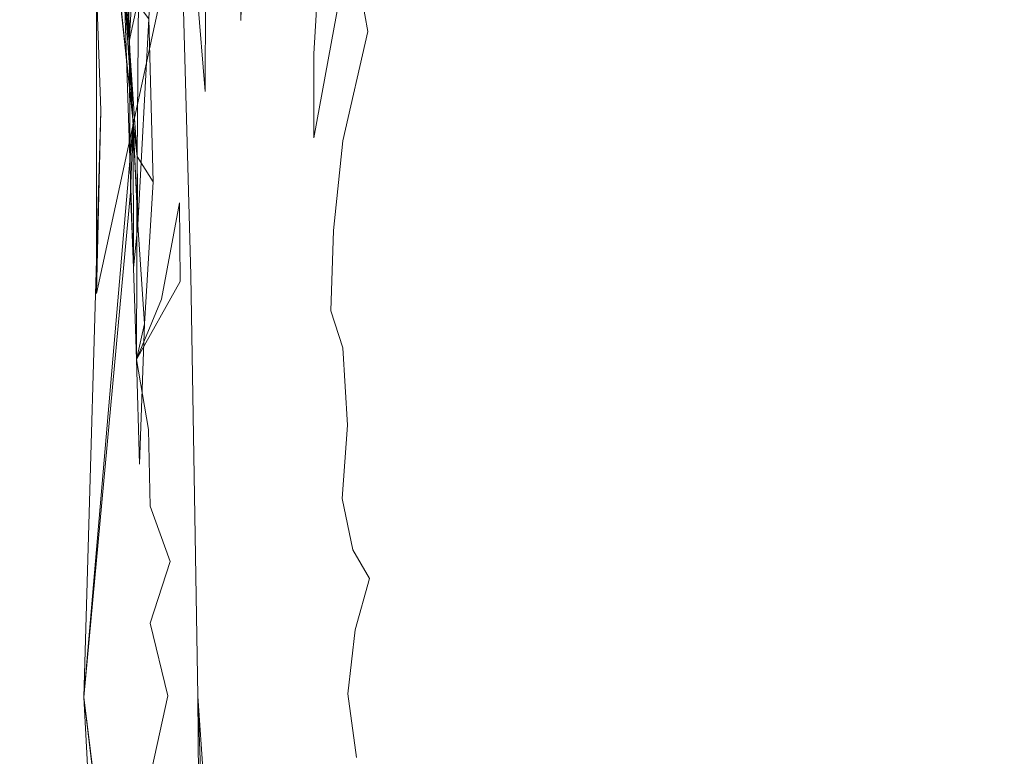
# Model space of a CAD drawing. Extents: x 0 to 1500, y -700 to 0.
# Drawn here: x 117 to 121, y -358 to -355 of the extents above; entities that cross this region are included whole.
import ezdxf

# ---------------------------------------------------------------- set-up
doc = ezdxf.new("R2010")
doc.units = 0
doc.header["$LTSCALE"] = 500
doc.header["$MEASUREMENT"] = 0
doc.layers.add('BONA_CERAMIKA', color=7, linetype='Continuous')
doc.layers.add('BONA_CHROM', color=7, linetype='Continuous')

msp = doc.modelspace()

# ---------------------------------------------------------------- linework, layer by layer
at = {"layer": 'BONA_CERAMIKA', "lineweight": 0, "invisible_edges": 15}
msp.add_3dface([(122.5637, -362.1333, 411.1716), (122.3187, -349.0395, 411.1716), (110.8125, -349.0395, 469.6204), (111.0654, -362.5585, 469.6204)], dxfattribs=at)
at = {"layer": 'BONA_CHROM', "lineweight": 0}
for points, invisible_edges in [([(118.1453, -353.7447, 440.5361), (118.1812, -353.9722, 440.5308), (118.1769, -355.3755, 440.4198), (118.139, -354.9146, 440.4334)], 13), ([(119.7958, -355.1628, 451.6473), (119.7578, -353.9642, 451.6389), (119.6692, -353.8201, 452.7819), (119.7094, -355.0655, 452.7903)], 15), ([(117.8374, -354.0957, 441.5146), (117.7256, -353.8705, 441.4905), (117.772, -355.0003, 441.4119), (117.7878, -355.4464, 441.3909)], 11), ([(118.7053, -354.0088, 451.5719), (118.7433, -355.1971, 451.5782), (118.6579, -355.101, 452.7065), (118.6188, -353.8659, 452.6992)], 15), ([(117.7836, -354.3107, 441.4454), (117.8542, -353.891, 441.5376), (117.9534, -354.1998, 441.5481), (117.8932, -355.1891, 441.4412)], 3), ([(117.8743, -354.9821, 441.4485), (117.9281, -353.875, 441.6298), (117.8374, -354.0957, 441.5146), (117.7878, -355.4464, 441.3909)], 13), ([(118.1021, -353.8796, 440.5109), (118.139, -354.9146, 440.4334), (118.1232, -356.0616, 440.3569), (118.081, -354.4937, 440.4565)], 11), ([(118.2676, -353.891, 440.5654), (118.2961, -354.1758, 440.556), (118.2476, -355.4749, 440.4376), (118.139, -354.9146, 440.4334)], 15), ([(119.7958, -355.1628, 451.6473), (119.8633, -355.2645, 450.5463), (119.8264, -354.1163, 450.5389), (119.7578, -353.9642, 451.6389)], 15), ([(117.7836, -354.3107, 441.4454), (117.7466, -354.0054, 441.4695), (117.8743, -354.9821, 441.4485), (117.908, -355.4898, 441.4286)], 10), ([(117.772, -355.0003, 441.4119), (118.0335, -354.0031, 441.5502), (118.1021, -354.6058, 441.4988), (117.7709, -356.1291, 441.3428)], 3), ([(118.8109, -355.3, 450.4938), (118.7433, -355.1971, 451.5782), (118.7053, -354.0088, 451.5719), (118.7738, -354.1609, 450.4865)], 15), ([(118.3405, -354.0717, 440.5801), (118.3098, -355.1101, 440.4816), (118.2476, -355.4749, 440.4376), (118.2961, -354.1758, 440.556)], 15), ([(119.8633, -355.2645, 450.5463), (119.9118, -355.3732, 449.4902), (119.877, -354.2764, 449.4829), (119.8264, -354.1163, 450.5389)], 15), ([(118.8583, -355.4075, 449.4536), (118.8109, -355.3, 450.4938), (118.7738, -354.1609, 450.4865), (118.8235, -354.321, 449.4473)], 15), ([(119.8422, -355.1925, 444.9561), (119.8105, -354.4022, 444.9487), (119.8538, -354.1415, 445.746), (119.8875, -354.9958, 445.7533)], 15), ([(117.8932, -355.1891, 441.4412), (117.9534, -354.1998, 441.5481), (117.7836, -354.3107, 441.4454), (117.908, -355.4898, 441.4286)], 11), ([(118.2961, -354.1758, 440.556), (118.4048, -354.52, 440.579), (118.3151, -355.6899, 440.4523), (118.3098, -355.1101, 440.4816)], 15), ([(118.7612, -354.4548, 445.0356), (118.7918, -355.2359, 445.0399), (118.835, -355.0404, 445.8067), (118.8013, -354.1953, 445.8015)], 15), ([(118.5007, -354.241, 440.6628), (118.4913, -354.6675, 440.6125), (118.389, -355.42, 440.4984), (118.4048, -354.52, 440.579)], 15), ([(119.0597, -354.2661, 441.4286), (119.0871, -354.6241, 441.4329), (118.949, -355.165, 441.0924), (118.9299, -354.8562, 441.0913)], 15), ([(119.9413, -355.4864, 448.4803), (119.9086, -354.4457, 448.474), (119.877, -354.2764, 449.4829), (119.9118, -355.3732, 449.4902)], 15), ([(117.8701, -354.623, 441.4769), (117.7836, -354.3107, 441.4454), (117.8932, -355.1891, 441.4412), (117.8986, -355.7528, 441.413)], 11), ([(118.6052, -354.8459, 440.6848), (118.6821, -354.2993, 440.8179), (118.7011, -354.544, 440.8137), (118.583, -355.2348, 440.6314)], 14), ([(118.7844, -355.1513, 440.8388), (118.7528, -354.9775, 440.8252), (118.8751, -354.305, 441.0798), (118.9089, -354.5578, 441.0913)], 15), ([(119.6376, -354.2947, 443.5239), (119.6692, -354.9455, 443.5302), (119.5701, -355.2279, 442.9121), (119.5416, -354.6447, 442.9069)], 15), ([(117.83, -354.7465, 441.4255), (117.8859, -354.3485, 441.5083), (117.8701, -354.623, 441.4769), (117.908, -355.4898, 441.4286)], 2), ([(117.8701, -354.623, 441.4769), (117.8859, -354.3485, 441.5083), (117.8932, -355.1891, 441.4412)], 4), ([(118.1285, -354.7041, 441.8645), (118.1021, -354.3496, 441.8613), (118.0167, -354.926, 441.611), (118.041, -355.2382, 441.6193)], 15), ([(118.855, -354.4903, 448.4573), (118.8878, -355.5219, 448.4635), (118.8583, -355.4075, 449.4536), (118.8235, -354.321, 449.4473)], 15), ([(118.6284, -354.998, 443.6926), (118.5978, -354.3565, 443.6895), (118.5113, -354.7053, 443.1206), (118.5376, -355.2794, 443.1227)], 15), ([(117.9671, -355.1044, 441.4936), (117.8932, -355.1891, 441.4412), (118.0114, -354.6481, 441.6361), (118.0019, -354.416, 441.6581)], 7), ([(119.7779, -355.3961, 444.2164), (119.7494, -354.6698, 444.2101), (119.8105, -354.4022, 444.9487), (119.8422, -355.1925, 444.9561)], 15), ([(117.6022, -354.4525, 467.2759), (117.3185, -354.4411, 468.684), (117.3554, -355.9965, 468.6923), (117.6401, -356.0033, 467.2843)], 15), ([(117.6022, -354.4525, 467.2759), (117.6401, -356.0033, 467.2843), (117.9102, -356.0125, 465.8795), (117.8733, -354.472, 465.8721)], 15), ([(118.7032, -354.7236, 444.3306), (118.7317, -355.4384, 444.3348), (118.7918, -355.2359, 445.0399), (118.7612, -354.4548, 445.0356)], 15), ([(119.9519, -355.6053, 447.5207), (119.9202, -354.6218, 447.5144), (119.9086, -354.4457, 448.474), (119.9413, -355.4864, 448.4803)], 15), ([(118.1232, -356.0616, 440.3569), (117.7709, -356.1291, 441.3428), (118.1021, -354.6058, 441.4988), (118.081, -354.4937, 440.4565)], 15), ([(117.8733, -354.472, 465.8721), (117.9102, -356.0125, 465.8795), (118.1664, -356.0262, 464.4829), (118.1305, -354.4983, 464.4756)], 15), ([(118.372, -354.5326, 463.0896), (118.1305, -354.4983, 464.4756), (118.1664, -356.0262, 464.4829), (118.408, -356.0445, 463.0969)], 15), ([(118.8667, -354.6664, 447.5186), (118.8983, -355.6396, 447.5238), (118.8878, -355.5219, 448.4635), (118.855, -354.4903, 448.4573)], 15), ([(119.2759, -354.9214, 441.8603), (119.1409, -355.3366, 441.4475), (119.1155, -354.9786, 441.4402), (119.2464, -354.4914, 441.854)], 15), ([(119.2759, -354.9214, 441.8603), (119.3992, -354.4949, 442.3464), (119.4277, -355.0026, 442.3527), (119.3001, -355.3594, 441.8655)], 15), ([(118.3151, -355.6899, 440.4523), (118.4048, -354.52, 440.579), (118.389, -355.42, 440.4984), (118.3151, -355.6899, 440.4523)], 15), ([(118.5978, -354.5749, 461.7182), (118.372, -354.5326, 463.0896), (118.408, -356.0445, 463.0969), (118.6337, -356.0651, 461.7256)], 15), ([(117.3322, -354.5681, 462.9167), (117.5568, -354.6104, 461.5548), (117.5927, -356.0914, 461.5621), (117.368, -356.0696, 462.9241)], 15), ([(118.1738, -355.3995, 441.8603), (118.2793, -354.9878, 442.1987), (118.254, -354.5681, 442.2018), (118.1548, -355.0552, 441.8676)], 15), ([(118.3837, -354.5635, 442.6209), (118.2793, -354.9878, 442.1987), (118.3004, -355.4155, 442.1976), (118.4111, -355.0609, 442.6219)], 15), ([(118.583, -355.2348, 440.6314), (118.7011, -354.544, 440.8137), (118.7191, -354.8025, 440.8105), (118.583, -355.5481, 440.6168)], 15), ([(118.7844, -355.1513, 440.8388), (118.9089, -354.5578, 441.0913), (118.9299, -354.8562, 441.0913), (118.795, -355.4086, 440.8336)], 15), ([(118.5978, -354.5749, 461.7182), (118.6337, -356.0651, 461.7256), (118.8435, -356.0902, 460.372), (118.8087, -354.6241, 460.3647)], 15), ([(117.5927, -356.0914, 461.5621), (117.5568, -354.6104, 461.5548), (117.7656, -354.6595, 460.2107), (117.8005, -356.1165, 460.218)], 15), ([(117.8701, -354.623, 441.4769), (117.8932, -355.1891, 441.4412), (117.9228, -355.6179, 441.4308), (117.9291, -354.894, 441.4999)], 15), ([(117.8986, -355.7528, 441.413), (117.908, -355.4898, 441.4286), (117.8701, -354.623, 441.4769), (117.8986, -355.7528, 441.413)], 15), ([(118.8087, -354.6241, 460.3647), (118.8435, -356.0902, 460.372), (119.0365, -356.12, 459.0384), (119.0016, -354.6801, 459.0311)], 15), ([(119.1155, -354.9786, 441.4402), (118.9764, -355.4475, 441.1018), (118.949, -355.165, 441.0924), (119.0871, -354.6241, 441.4329)], 15), ([(119.4277, -355.0026, 442.3527), (119.5416, -354.6447, 442.9069), (119.5701, -355.2279, 442.9121), (119.4531, -355.5161, 442.3579)], 15), ([(119.9519, -355.6053, 447.5207), (119.9434, -355.7288, 446.6134), (119.9139, -354.8059, 446.6071), (119.9202, -354.6218, 447.5144)], 15), ([(117.8005, -356.1165, 460.218), (117.7656, -354.6595, 460.2107), (117.9576, -354.7156, 458.8886), (117.9924, -356.1451, 458.8959)], 15), ([(118.0114, -354.6481, 441.6361), (117.8932, -355.1891, 441.4412), (117.908, -355.4898, 441.4286), (118.0167, -354.926, 441.611)], 14), ([(118.4913, -354.6675, 440.6125), (118.5018, -354.9832, 440.5989), (118.3763, -355.9793, 440.4648), (118.389, -355.42, 440.4984)], 15), ([(118.8888, -355.7632, 446.6396), (118.8983, -355.6396, 447.5238), (118.8667, -354.6664, 447.5186), (118.8604, -354.8494, 446.6344)], 15), ([(119.1788, -354.7442, 457.7226), (119.0016, -354.6801, 459.0311), (119.0365, -356.12, 459.0384), (119.2126, -356.152, 457.7299)], 15), ([(119.7779, -355.3961, 444.2164), (119.6956, -355.6042, 443.5365), (119.6692, -354.9455, 443.5302), (119.7494, -354.6698, 444.2101)], 15), ([(117.9576, -354.7156, 458.8886), (118.1327, -354.7785, 457.5905), (118.1664, -356.1771, 457.5968), (117.9924, -356.1451, 458.8959)], 15), ([(118.0693, -355.5253, 441.6309), (118.1548, -355.0552, 441.8676), (118.1285, -354.7041, 441.8645), (118.041, -355.2382, 441.6193)], 15), ([(118.5113, -354.7053, 443.1206), (118.4111, -355.0609, 442.6219), (118.4343, -355.5653, 442.623), (118.5376, -355.2794, 443.1227)], 15), ([(117.8743, -354.9821, 441.4485), (117.83, -354.7465, 441.4255), (117.908, -355.4898, 441.4286), (117.9091, -356.0342, 441.4035)], 11), ([(118.6537, -355.6465, 443.6947), (118.7317, -355.4384, 444.3348), (118.7032, -354.7236, 444.3306), (118.6284, -354.998, 443.6926)], 15), ([(119.3381, -354.8139, 456.4413), (119.1788, -354.7442, 457.7226), (119.2126, -356.152, 457.7299), (119.3718, -356.1886, 456.4486)], 15), ([(118.1327, -354.7785, 457.5905), (118.2908, -354.8494, 456.3198), (118.3246, -356.2137, 456.3271), (118.1664, -356.1771, 457.5968)], 15), ([(118.7528, -354.9775, 440.8252), (118.583, -355.5481, 440.6168), (118.7191, -354.8025, 440.8105), (118.7528, -354.9775, 440.8252)], 9), ([(119.3381, -354.8139, 456.4413), (119.3718, -356.1886, 456.4486), (119.5121, -356.2274, 455.1967), (119.4805, -354.8917, 455.1894)], 15), ([(119.9434, -355.7288, 446.6134), (119.915, -355.8569, 445.7585), (119.8875, -354.9958, 445.7533), (119.9139, -354.8059, 446.6071)], 15), ([(118.3246, -356.2137, 456.3271), (118.2908, -354.8494, 456.3198), (118.4323, -354.9272, 455.0804), (118.4638, -356.2538, 455.0867)], 15), ([(118.6052, -354.8459, 440.6848), (118.583, -355.2348, 440.6314), (118.4575, -355.8157, 440.513), (118.5018, -354.9832, 440.5989)], 14), ([(118.795, -355.4086, 440.8336), (118.9299, -354.8562, 441.0913), (118.949, -355.165, 441.0924), (118.8044, -355.6797, 440.8284)], 15), ([(118.8625, -355.8912, 445.8109), (118.8888, -355.7632, 446.6396), (118.8604, -354.8494, 446.6344), (118.835, -355.0404, 445.8067)], 15), ([(117.9228, -355.6179, 441.4308), (117.9828, -355.7128, 441.4653), (117.9671, -355.1044, 441.4936), (117.9291, -354.894, 441.4999)], 7), ([(119.4805, -354.8917, 455.1894), (119.5121, -356.2274, 455.1967), (119.6345, -356.2709, 453.9783), (119.6039, -354.9752, 453.972)], 15), ([(118.0167, -354.926, 441.611), (117.908, -355.4898, 441.4286), (117.8986, -355.7528, 441.413), (118.041, -355.2382, 441.6193)], 15), ([(118.139, -354.9146, 440.4334), (118.1769, -355.3755, 440.4198), (118.1495, -357.633, 440.3265), (118.1232, -356.0616, 440.3569)], 11), ([(118.139, -354.9146, 440.4334), (118.2476, -355.4749, 440.4376), (118.1495, -357.633, 440.3265), (118.1769, -355.3755, 440.4198)], 7), ([(118.4638, -356.2538, 455.0867), (118.4323, -354.9272, 455.0804), (118.5546, -355.0107, 453.8756), (118.5851, -356.2961, 453.8809)], 15), ([(119.2759, -354.9214, 441.8603), (119.3001, -355.3594, 441.8655), (119.1599, -355.7105, 441.4496), (119.1409, -355.3366, 441.4475)], 15), ([(119.6956, -355.6042, 443.5365), (119.5933, -355.8169, 442.9174), (119.5701, -355.2279, 442.9121), (119.6692, -354.9455, 443.5302)], 15), ([(119.7094, -355.0655, 452.7903), (119.6039, -354.9752, 453.972), (119.6345, -356.2709, 453.9783), (119.7389, -356.3178, 452.7966)], 15), ([(117.908, -355.4898, 441.4286), (117.8743, -354.9821, 441.4485), (117.7878, -355.4464, 441.3909), (117.7245, -357.6364, 441.2851)], 11), ([(117.926, -355.8729, 441.4161), (117.9671, -355.1044, 441.4936), (117.8743, -354.9821, 441.4485), (117.9091, -356.0342, 441.4035)], 3), ([(118.3004, -355.4155, 442.1976), (118.2793, -354.9878, 442.1987), (118.1738, -355.3995, 441.8603), (118.1886, -355.7597, 441.855)], 15), ([(118.3763, -355.9793, 440.4648), (118.5018, -354.9832, 440.5989), (118.4575, -355.8157, 440.513), (118.3763, -355.9793, 440.4648)], 15), ([(118.5608, -355.8581, 443.1237), (118.6537, -355.6465, 443.6947), (118.6284, -354.998, 443.6926), (118.5376, -355.2794, 443.1227)], 15), ([(118.5546, -355.0107, 453.8756), (118.6579, -355.101, 452.7065), (118.6884, -356.343, 452.7128), (118.5851, -356.2961, 453.8809)], 15), ([(118.6906, -355.5596, 440.7037), (118.583, -355.5481, 440.6168), (118.7528, -354.9775, 440.8252), (118.7844, -355.1513, 440.8388)], 11), ([(119.1409, -355.3366, 441.4475), (119.0005, -355.7323, 441.1102), (118.9764, -355.4475, 441.1018), (119.1155, -354.9786, 441.4402)], 15), ([(119.3001, -355.3594, 441.8655), (119.4277, -355.0026, 442.3527), (119.4531, -355.5161, 442.3579), (119.3202, -355.8043, 441.8697)], 15), ([(119.8675, -355.9896, 444.9613), (119.8422, -355.1925, 444.9561), (119.8875, -354.9958, 445.7533), (119.915, -355.8569, 445.7585)], 15), ([(118.7918, -355.2359, 445.0399), (118.8171, -356.0239, 445.043), (118.8625, -355.8912, 445.8109), (118.835, -355.0404, 445.8067)], 15), ([(118.081, -355.7906, 441.6193), (118.1738, -355.3995, 441.8603), (118.1548, -355.0552, 441.8676), (118.0693, -355.5253, 441.6309)], 15), ([(118.4111, -355.0609, 442.6219), (118.3004, -355.4155, 442.1976), (118.3204, -355.8524, 442.1987), (118.4343, -355.5653, 442.623)], 15), ([(119.7958, -355.1628, 451.6473), (119.7094, -355.0655, 452.7903), (119.7389, -356.3178, 452.7966), (119.8242, -356.367, 451.6536)], 15), ([(117.9828, -355.7128, 441.4653), (117.9228, -355.6179, 441.4308), (117.8932, -355.1891, 441.4412), (117.9671, -355.1044, 441.4936)], 7), ([(118.3098, -355.1101, 440.4816), (118.3151, -355.6899, 440.4523), (118.1495, -357.633, 440.3265), (118.2476, -355.4749, 440.4376)], 15), ([(118.6579, -355.101, 452.7065), (118.7433, -355.1971, 451.5782), (118.7729, -356.3922, 451.5845), (118.6884, -356.343, 452.7128)], 15), ([(118.6906, -355.5596, 440.7037), (118.7844, -355.1513, 440.8388), (118.795, -355.4086, 440.8336), (118.6558, -355.8947, 440.6471)], 14), ([(117.8986, -355.7528, 441.413), (117.8932, -355.1891, 441.4412), (117.908, -355.4898, 441.4286), (117.7245, -357.6364, 441.2851)], 11), ([(117.908, -355.4898, 441.4286), (117.8932, -355.1891, 441.4412), (117.9228, -355.6179, 441.4308)], 4), ([(117.9228, -355.6179, 441.4308), (117.8932, -355.1891, 441.4412), (117.926, -355.8729, 441.4161)], 15), ([(118.7729, -356.3922, 451.5845), (118.7433, -355.1971, 451.5782), (118.8109, -355.3, 450.4938), (118.8382, -356.4447, 450.4991)], 15), ([(118.8329, -355.8912, 440.842), (118.8044, -355.6797, 440.8284), (118.949, -355.165, 441.0924), (118.9764, -355.4475, 441.1018)], 15), ([(119.801, -356.1268, 444.2206), (119.7779, -355.3961, 444.2164), (119.8422, -355.1925, 444.9561), (119.8675, -355.9896, 444.9613)], 15), ([(119.7958, -355.1628, 451.6473), (119.8242, -356.367, 451.6536), (119.8907, -356.4196, 450.5525), (119.8633, -355.2645, 450.5463)], 15), ([(119.4741, -356.0342, 442.3621), (119.4531, -355.5161, 442.3579), (119.5701, -355.2279, 442.9121), (119.5933, -355.8169, 442.9174)], 15), ([(117.8986, -355.7528, 441.413), (118.0167, -355.9701, 441.5009), (118.0693, -355.5253, 441.6309), (118.041, -355.2382, 441.6193)], 15), ([(118.583, -355.2348, 440.6314), (118.583, -355.5481, 440.6168), (118.4269, -356.3327, 440.4764), (118.4575, -355.8157, 440.513)], 14), ([(118.7317, -355.4384, 444.3348), (118.7538, -356.16, 444.3369), (118.8171, -356.0239, 445.043), (118.7918, -355.2359, 445.0399)], 15), ([(119.8633, -355.2645, 450.5463), (119.8907, -356.4196, 450.5525), (119.9382, -356.4745, 449.4955), (119.9118, -355.3732, 449.4902)], 15), ([(118.4343, -355.5653, 442.623), (118.4532, -356.0753, 442.624), (118.5608, -355.8581, 443.1237), (118.5376, -355.2794, 443.1227)], 15), ([(118.8382, -356.4447, 450.4991), (118.8109, -355.3, 450.4938), (118.8583, -355.4075, 449.4536), (118.8846, -356.4996, 449.4588)], 15), ([(119.1409, -355.3366, 441.4475), (119.1599, -355.7105, 441.4496), (119.0123, -356.0456, 441.1091), (119.0005, -355.7323, 441.1102)], 15), ([(119.3001, -355.3594, 441.8655), (119.3202, -355.8043, 441.8697), (119.1757, -356.0902, 441.4517), (119.1599, -355.7105, 441.4496)], 15), ([(119.9413, -355.4864, 448.4803), (119.9118, -355.3732, 449.4902), (119.9382, -356.4745, 449.4955), (119.9666, -356.5328, 448.4866)], 15), ([(118.1886, -355.7597, 441.855), (118.1738, -355.3995, 441.8603), (118.081, -355.7906, 441.6193), (118.0842, -356.0845, 441.6057)], 11), ([(118.3204, -355.8524, 442.1987), (118.3004, -355.4155, 442.1976), (118.1886, -355.7597, 441.855), (118.2044, -356.136, 441.8571)], 15), ([(118.6558, -355.8947, 440.6471), (118.795, -355.4086, 440.8336), (118.8044, -355.6797, 440.8284), (118.6463, -356.1943, 440.6304)], 15), ([(118.8583, -355.4075, 449.4536), (118.8878, -355.5219, 448.4635), (118.912, -356.558, 448.4677), (118.8846, -356.4996, 449.4588)], 15), ([(119.801, -356.1268, 444.2206), (119.7167, -356.2663, 443.5407), (119.6956, -355.6042, 443.5365), (119.7779, -355.3961, 444.2164)], 15), ([(117.7709, -356.1291, 441.3428), (117.7245, -357.6364, 441.2851), (117.7878, -355.4464, 441.3909)], 7), ([(118.389, -355.42, 440.4984), (118.3763, -355.9793, 440.4648), (118.1495, -357.633, 440.3265), (118.3151, -355.6899, 440.4523)], 15), ([(118.6737, -356.2995, 443.6968), (118.7538, -356.16, 444.3369), (118.7317, -355.4384, 444.3348), (118.6537, -355.6465, 443.6947)], 15), ([(118.8593, -356.0994, 440.8546), (118.8329, -355.8912, 440.842), (118.9764, -355.4475, 441.1018), (119.0005, -355.7323, 441.1102)], 15), ([(117.908, -355.4898, 441.4286), (117.926, -355.8729, 441.4161), (117.9502, -356.2435, 441.415), (117.8986, -355.7528, 441.413)], 6), ([(119.9519, -355.6053, 447.5207), (119.9413, -355.4864, 448.4803), (119.9666, -356.5328, 448.4866), (119.9761, -356.5934, 447.5259)], 15), ([(118.0167, -355.9701, 441.5009), (118.0146, -356.1508, 441.481), (118.081, -355.7906, 441.6193), (118.0693, -355.5253, 441.6309)], 15), ([(118.8878, -355.5219, 448.4635), (118.8983, -355.6396, 447.5238), (118.9215, -356.6186, 447.5291), (118.912, -356.558, 448.4677)], 15), ([(119.3392, -356.2526, 441.8739), (119.3202, -355.8043, 441.8697), (119.4531, -355.5161, 442.3579), (119.4741, -356.0342, 442.3621)], 15), ([(118.4269, -356.3327, 440.4764), (118.583, -355.5481, 440.6168), (118.5134, -356.2801, 440.5245), (118.4269, -356.3327, 440.4764)], 15), ([(118.6906, -355.5596, 440.7037), (118.6558, -355.8947, 440.6471), (118.5134, -356.2801, 440.5245), (118.583, -355.5481, 440.6168)], 14), ([(118.3204, -355.8524, 442.1987), (118.3373, -356.2926, 442.1987), (118.4532, -356.0753, 442.624), (118.4343, -355.5653, 442.623)], 15), ([(117.9502, -356.2435, 441.415), (117.9828, -355.7128, 441.4653), (117.9228, -355.6179, 441.4308), (117.9207, -356.3761, 441.3941)], 11), ([(119.7167, -356.2663, 443.5407), (119.6123, -356.4104, 442.9216), (119.5933, -355.8169, 442.9174), (119.6956, -355.6042, 443.5365)], 15), ([(119.9519, -355.6053, 447.5207), (119.9761, -356.5934, 447.5259), (119.9656, -356.6575, 446.6176), (119.9434, -355.7288, 446.6134)], 15), ([(118.5788, -356.4424, 443.1259), (118.6737, -356.2995, 443.6968), (118.6537, -355.6465, 443.6947), (118.5608, -355.8581, 443.1237)], 15), ([(118.9215, -356.6186, 447.5291), (118.8983, -355.6396, 447.5238), (118.8888, -355.7632, 446.6396), (118.9109, -356.6815, 446.6428)], 15), ([(118.6906, -356.3327, 440.6544), (118.6463, -356.1943, 440.6304), (118.8044, -355.6797, 440.8284), (118.8329, -355.8912, 440.842)], 15), ([(119.1599, -355.7105, 441.4496), (119.1757, -356.0902, 441.4517), (119.0228, -356.367, 441.1071), (119.0123, -356.0456, 441.1091)], 15), ([(118.8593, -356.0994, 440.8546), (119.0005, -355.7323, 441.1102), (119.0123, -356.0456, 441.1091), (118.8615, -356.3601, 440.8483)], 15), ([(119.9434, -355.7288, 446.6134), (119.9656, -356.6575, 446.6176), (119.936, -356.7227, 445.7638), (119.915, -355.8569, 445.7585)], 15), ([(117.7245, -357.6364, 441.2851), (117.9091, -356.0342, 441.4035), (117.8986, -355.7528, 441.413)], 5), ([(117.9502, -356.2435, 441.415), (117.9207, -356.3761, 441.3941), (118.0167, -355.9701, 441.5009), (117.8986, -355.7528, 441.413)], 15), ([(118.2044, -356.136, 441.8571), (118.1886, -355.7597, 441.855), (118.0842, -356.0845, 441.6057), (118.0968, -356.4093, 441.6089)], 15), ([(118.9109, -356.6815, 446.6428), (118.8888, -355.7632, 446.6396), (118.8625, -355.8912, 445.8109), (118.8825, -356.7478, 445.8151)], 15), ([(118.081, -355.7906, 441.6193), (118.0146, -356.1508, 441.481), (117.9207, -356.3761, 441.3941), (118.0842, -356.0845, 441.6057)], 8), ([(118.4575, -355.8157, 440.513), (118.4269, -356.3327, 440.4764), (118.1495, -357.633, 440.3265), (118.3763, -355.9793, 440.4648)], 15), ([(119.3392, -356.2526, 441.8739), (119.1936, -356.4665, 441.4569), (119.1757, -356.0902, 441.4517), (119.3202, -355.8043, 441.8697)], 15), ([(119.49, -356.5568, 442.3653), (119.4741, -356.0342, 442.3621), (119.5933, -355.8169, 442.9174), (119.6123, -356.4104, 442.9216)], 15), ([(118.2202, -356.5099, 441.8582), (118.3373, -356.2926, 442.1987), (118.3204, -355.8524, 442.1987), (118.2044, -356.136, 441.8571)], 15), ([(118.4532, -356.0753, 442.624), (118.4691, -356.5877, 442.6251), (118.5788, -356.4424, 443.1259), (118.5608, -355.8581, 443.1237)], 15), ([(119.8675, -355.9896, 444.9613), (119.915, -355.8569, 445.7585), (119.936, -356.7227, 445.7638), (119.8865, -356.7913, 444.9655)], 15), ([(118.6558, -355.8947, 440.6471), (118.6463, -356.1943, 440.6304), (118.4659, -356.7352, 440.4847), (118.5134, -356.2801, 440.5245)], 14), ([(118.8593, -356.0994, 440.8546), (118.6906, -356.3327, 440.6544), (118.8329, -355.8912, 440.842), (118.8593, -356.0994, 440.8546)], 15), ([(118.8625, -355.8912, 445.8109), (118.8171, -356.0239, 445.043), (118.8361, -356.8153, 445.0461), (118.8825, -356.7478, 445.8151)], 15), ([(117.6401, -356.0033, 467.2843), (117.3554, -355.9965, 468.6923), (117.3807, -357.5575, 468.6976), (117.6655, -357.5575, 467.2896)], 15), ([(117.6401, -356.0033, 467.2843), (117.6655, -357.5575, 467.2896), (117.9354, -357.5575, 465.8847), (117.9102, -356.0125, 465.8795)], 15), ([(118.0167, -355.9701, 441.5009), (117.9207, -356.3761, 441.3941), (118.0146, -356.1508, 441.481), (118.0167, -355.9701, 441.5009)], 15), ([(119.801, -356.1268, 444.2206), (119.8675, -355.9896, 444.9613), (119.8865, -356.7913, 444.9655), (119.819, -356.861, 444.2248)], 15), ([(117.7245, -357.6364, 441.2851), (117.9207, -356.3761, 441.3941), (117.9091, -356.0342, 441.4035)], 13), ([(117.9102, -356.0125, 465.8795), (117.9354, -357.5575, 465.8847), (118.1917, -357.5586, 464.4882), (118.1664, -356.0262, 464.4829)], 15), ([(118.408, -356.0445, 463.0969), (118.1664, -356.0262, 464.4829), (118.1917, -357.5586, 464.4882), (118.4323, -357.5598, 463.1022)], 15), ([(118.8171, -356.0239, 445.043), (118.7538, -356.16, 444.3369), (118.7708, -356.885, 444.3401), (118.8361, -356.8153, 445.0461)], 15), ([(119.3539, -356.7021, 441.877), (119.3392, -356.2526, 441.8739), (119.4741, -356.0342, 442.3621), (119.49, -356.5568, 442.3653)], 15), ([(117.368, -356.0696, 462.9241), (117.5927, -356.0914, 461.5621), (117.6159, -357.5758, 461.5674), (117.3923, -357.5746, 462.9293)], 15), ([(118.1495, -357.633, 440.3265), (117.7245, -357.6364, 441.2851), (117.7709, -356.1291, 441.3428), (118.1232, -356.0616, 440.3569)], 15), ([(118.3373, -356.2926, 442.1987), (118.351, -356.7329, 442.1987), (118.4691, -356.5877, 442.6251), (118.4532, -356.0753, 442.624)], 15), ([(118.6337, -356.0651, 461.7256), (118.408, -356.0445, 463.0969), (118.4323, -357.5598, 463.1022), (118.6579, -357.5598, 461.7308)], 15), ([(118.6337, -356.0651, 461.7256), (118.6579, -357.5598, 461.7308), (118.8667, -357.5609, 460.3773), (118.8435, -356.0902, 460.372)], 15), ([(118.8615, -356.3601, 440.8483), (119.0123, -356.0456, 441.1091), (119.0228, -356.367, 441.1071), (118.8625, -356.6312, 440.8409)], 15), ([(117.6159, -357.5758, 461.5674), (117.5927, -356.0914, 461.5621), (117.8005, -356.1165, 460.218), (117.8237, -357.5769, 460.2233)], 15), ([(118.0842, -356.0845, 441.6057), (117.9207, -356.3761, 441.3941), (117.9661, -356.6369, 441.4025), (118.0968, -356.4093, 441.6089)], 15), ([(118.6906, -356.3327, 440.6544), (118.8593, -356.0994, 440.8546), (118.8615, -356.3601, 440.8483), (118.7085, -356.6208, 440.6586)], 15), ([(118.8435, -356.0902, 460.372), (118.8667, -357.5609, 460.3773), (119.0597, -357.5632, 459.0436), (119.0365, -356.12, 459.0384)], 15), ([(119.1936, -356.4665, 441.4569), (119.0406, -356.6746, 441.1154), (119.0228, -356.367, 441.1071), (119.1757, -356.0902, 441.4517)], 15), ([(117.8237, -357.5769, 460.2233), (117.8005, -356.1165, 460.218), (117.9924, -356.1451, 458.8959), (118.0157, -357.5781, 458.9001)], 15), ([(117.9924, -356.1451, 458.8959), (118.1664, -356.1771, 457.5968), (118.1896, -357.5792, 457.6021), (118.0157, -357.5781, 458.9001)], 15), ([(118.1148, -356.7215, 441.6162), (118.2202, -356.5099, 441.8582), (118.2044, -356.136, 441.8571), (118.0968, -356.4093, 441.6089)], 15), ([(119.2126, -356.152, 457.7299), (119.0365, -356.12, 459.0384), (119.0597, -357.5632, 459.0436), (119.2358, -357.5644, 457.7351)], 15), ([(119.3718, -356.1886, 456.4486), (119.2126, -356.152, 457.7299), (119.2358, -357.5644, 457.7351), (119.394, -357.5655, 456.4528)], 15), ([(119.801, -356.1268, 444.2206), (119.819, -356.861, 444.2248), (119.7325, -356.9331, 443.5438), (119.7167, -356.2663, 443.5407)], 15), ([(118.1664, -356.1771, 457.5968), (118.3246, -356.2137, 456.3271), (118.3457, -357.5815, 456.3313), (118.1896, -357.5792, 457.6021)], 15), ([(118.7708, -356.885, 444.3401), (118.7538, -356.16, 444.3369), (118.6737, -356.2995, 443.6968), (118.6895, -356.9571, 443.6989)], 15), ([(119.3718, -356.1886, 456.4486), (119.394, -357.5655, 456.4528), (119.5332, -357.5678, 455.2009), (119.5121, -356.2274, 455.1967)], 15), ([(118.3457, -357.5815, 456.3313), (118.3246, -356.2137, 456.3271), (118.4638, -356.2538, 455.0867), (118.4849, -357.5826, 455.0909)], 15), ([(118.6906, -356.3327, 440.6544), (118.5535, -356.797, 440.533), (118.4659, -356.7352, 440.4847), (118.6463, -356.1943, 440.6304)], 7), ([(117.9323, -356.7672, 441.3878), (117.9502, -356.2435, 441.415), (117.9207, -356.3761, 441.3941), (117.7245, -357.6364, 441.2851)], 15), ([(117.9502, -356.2435, 441.415), (117.9323, -356.7672, 441.3878), (117.9207, -356.3761, 441.3941), (117.9502, -356.2435, 441.415)], 10), ([(118.4849, -357.5826, 455.0909), (118.4638, -356.2538, 455.0867), (118.5851, -356.2961, 453.8809), (118.6062, -357.5849, 453.8851)], 15), ([(119.3539, -356.7021, 441.877), (119.2073, -356.845, 441.4612), (119.1936, -356.4665, 441.4569), (119.3392, -356.2526, 441.8739)], 15), ([(119.5121, -356.2274, 455.1967), (119.5332, -357.5678, 455.2009), (119.6555, -357.5701, 453.9825), (119.6345, -356.2709, 453.9783)], 15), ([(118.5134, -356.2801, 440.5245), (118.4659, -356.7352, 440.4847), (118.1495, -357.633, 440.3265), (118.4269, -356.3327, 440.4764)], 15), ([(118.2318, -356.8748, 441.8571), (118.351, -356.7329, 442.1987), (118.3373, -356.2926, 442.1987), (118.2202, -356.5099, 441.8582)], 15), ([(118.6895, -356.9571, 443.6989), (118.6737, -356.2995, 443.6968), (118.5788, -356.4424, 443.1259), (118.5925, -357.0291, 443.1279)], 15), ([(118.5851, -356.2961, 453.8809), (118.6884, -356.343, 452.7128), (118.7085, -357.5872, 452.7169), (118.6062, -357.5849, 453.8851)], 15), ([(119.7167, -356.2663, 443.5407), (119.7325, -356.9331, 443.5438), (119.6271, -357.0063, 442.9247), (119.6123, -356.4104, 442.9216)], 15), ([(119.7389, -356.3178, 452.7966), (119.6345, -356.2709, 453.9783), (119.6555, -357.5701, 453.9825), (119.7589, -357.5724, 452.8008)], 15), ([(118.5535, -356.797, 440.533), (118.6906, -356.3327, 440.6544), (118.7085, -356.6208, 440.6586), (118.5535, -356.797, 440.533)], 13), ([(119.8242, -356.367, 451.6536), (119.7389, -356.3178, 452.7966), (119.7589, -357.5724, 452.8008), (119.8443, -357.5746, 451.6578)], 15), ([(118.6884, -356.343, 452.7128), (118.7729, -356.3922, 451.5845), (118.7918, -357.5895, 451.5886), (118.7085, -357.5872, 452.7169)], 15), ([(118.7085, -356.6208, 440.6586), (118.8615, -356.3601, 440.8483), (118.8625, -356.6312, 440.8409), (118.6884, -356.8953, 440.6387)], 15), ([(118.8846, -356.8725, 440.8525), (118.8625, -356.6312, 440.8409), (119.0228, -356.367, 441.1071), (119.0406, -356.6746, 441.1154)], 15), ([(119.8242, -356.367, 451.6536), (119.8443, -357.5746, 451.6578), (119.9097, -357.5769, 450.5567), (119.8907, -356.4196, 450.5525)], 15), ([(117.9323, -356.7672, 441.3878), (117.9661, -356.6369, 441.4025), (117.9207, -356.3761, 441.3941), (117.9323, -356.7672, 441.3878)], 9), ([(117.9661, -356.6369, 441.4025), (117.9713, -356.9239, 441.4067), (118.1148, -356.7215, 441.6162), (118.0968, -356.4093, 441.6089)], 14), ([(118.7918, -357.5895, 451.5886), (118.7729, -356.3922, 451.5845), (118.8382, -356.4447, 450.4991), (118.8561, -357.5918, 450.5022)], 15), ([(118.5788, -356.4424, 443.1259), (118.4691, -356.5877, 442.6251), (118.4807, -357.1035, 442.6261), (118.5925, -357.0291, 443.1279)], 15), ([(118.8561, -357.5918, 450.5022), (118.8382, -356.4447, 450.4991), (118.8846, -356.4996, 449.4588), (118.9025, -357.5941, 449.4619)], 15), ([(119.49, -356.5568, 442.3653), (119.6123, -356.4104, 442.9216), (119.6271, -357.0063, 442.9247), (119.5026, -357.0817, 442.3684)], 15), ([(119.8907, -356.4196, 450.5525), (119.9097, -357.5769, 450.5567), (119.9561, -357.5792, 449.4996), (119.9382, -356.4745, 449.4955)], 15), ([(119.2073, -356.845, 441.4612), (119.0565, -356.9811, 441.1217), (119.0406, -356.6746, 441.1154), (119.1936, -356.4665, 441.4569)], 15), ([(119.9666, -356.5328, 448.4866), (119.9382, -356.4745, 449.4955), (119.9561, -357.5792, 449.4996), (119.9835, -357.5815, 448.4897)], 15), ([(118.1252, -357.0085, 441.613), (118.2318, -356.8748, 441.8571), (118.2202, -356.5099, 441.8582), (118.1148, -356.7215, 441.6162)], 15), ([(118.8846, -356.4996, 449.4588), (118.912, -356.558, 448.4677), (118.9289, -357.5975, 448.4709), (118.9025, -357.5941, 449.4619)], 15), ([(119.9761, -356.5934, 447.5259), (119.9666, -356.5328, 448.4866), (119.9835, -357.5815, 448.4897), (119.9919, -357.5849, 447.5291)], 15), ([(118.4691, -356.5877, 442.6251), (118.351, -356.7329, 442.1987), (118.3605, -357.1767, 442.1997), (118.4807, -357.1035, 442.6261)], 15), ([(118.912, -356.558, 448.4677), (118.9215, -356.6186, 447.5291), (118.9373, -357.5998, 447.5311), (118.9289, -357.5975, 448.4709)], 15), ([(119.3539, -356.7021, 441.877), (119.49, -356.5568, 442.3653), (119.5026, -357.0817, 442.3684), (119.3645, -357.1561, 441.8792)], 15), ([(119.9761, -356.5934, 447.5259), (119.9919, -357.5849, 447.5291), (119.9804, -357.5872, 446.6207), (119.9656, -356.6575, 446.6176)], 15), ([(118.7085, -356.6208, 440.6586), (118.6884, -356.8953, 440.6387), (118.4934, -357.1721, 440.49), (118.5535, -356.797, 440.533)], 14), ([(118.9373, -357.5998, 447.5311), (118.9215, -356.6186, 447.5291), (118.9109, -356.6815, 446.6428), (118.9257, -357.6032, 446.6459)], 15), ([(117.9713, -356.9239, 441.4067), (117.9661, -356.6369, 441.4025), (117.9323, -356.7672, 441.3878), (117.9418, -357.1915, 441.3836)], 15), ([(118.7285, -357.0863, 440.6628), (118.6884, -356.8953, 440.6387), (118.8625, -356.6312, 440.8409), (118.8846, -356.8725, 440.8525)], 15), ([(119.9656, -356.6575, 446.6176), (119.9804, -357.5872, 446.6207), (119.9498, -357.5907, 445.7659), (119.936, -356.7227, 445.7638)], 15), ([(118.9257, -357.6032, 446.6459), (118.9109, -356.6815, 446.6428), (118.8825, -356.7478, 445.8151), (118.8962, -357.6055, 445.8172)], 15), ([(118.9036, -357.1069, 440.864), (118.8846, -356.8725, 440.8525), (119.0406, -356.6746, 441.1154), (119.0565, -356.9811, 441.1217)], 15), ([(119.3539, -356.7021, 441.877), (119.3645, -357.1561, 441.8792), (119.2147, -357.2281, 441.4612), (119.2073, -356.845, 441.4612)], 15), ([(117.9713, -356.9239, 441.4067), (118.0462, -357.1309, 441.4747), (118.1252, -357.0085, 441.613), (118.1148, -356.7215, 441.6162)], 15), ([(118.5535, -356.797, 440.533), (118.4934, -357.1721, 440.49), (118.1495, -357.633, 440.3265), (118.4659, -356.7352, 440.4847)], 15), ([(118.3605, -357.1767, 442.1997), (118.351, -356.7329, 442.1987), (118.2318, -356.8748, 441.8571), (118.2382, -357.2441, 441.8561)], 15), ([(119.8865, -356.7913, 444.9655), (119.936, -356.7227, 445.7638), (119.9498, -357.5907, 445.7659), (119.9002, -357.5941, 444.9676)], 15), ([(117.7245, -357.6364, 441.2851), (117.9418, -357.1915, 441.3836), (117.9323, -356.7672, 441.3878), (117.7245, -357.6364, 441.2851)], 15), ([(118.8825, -356.7478, 445.8151), (118.8361, -356.8153, 445.0461), (118.8488, -357.6089, 445.0483), (118.8962, -357.6055, 445.8172)], 15), ([(119.819, -356.861, 444.2248), (119.8865, -356.7913, 444.9655), (119.9002, -357.5941, 444.9676), (119.8306, -357.5975, 444.2269)], 15), ([(118.8361, -356.8153, 445.0461), (118.7708, -356.885, 444.3401), (118.7834, -357.6124, 444.3421), (118.8488, -357.6089, 445.0483)], 15), ([(119.2073, -356.845, 441.4612), (119.2147, -357.2281, 441.4612), (119.0576, -357.2968, 441.1186), (119.0565, -356.9811, 441.1217)], 15), ([(118.2382, -357.2441, 441.8561), (118.2318, -356.8748, 441.8571), (118.1252, -357.0085, 441.613), (118.1252, -357.3047, 441.6089)], 15), ([(118.7834, -357.6124, 444.3421), (118.7708, -356.885, 444.3401), (118.6895, -356.9571, 443.6989), (118.7, -357.6147, 443.701)], 15), ([(118.7908, -357.1938, 440.7247), (118.7285, -357.0863, 440.6628), (118.8846, -356.8725, 440.8525), (118.9036, -357.1069, 440.864)], 15), ([(119.819, -356.861, 444.2248), (119.8306, -357.5975, 444.2269), (119.7431, -357.601, 443.546), (119.7325, -356.9331, 443.5438)], 15), ([(117.9713, -356.9239, 441.4067), (117.9418, -357.1915, 441.3836), (118.0462, -357.1309, 441.4747), (117.9713, -356.9239, 441.4067)], 11), ([(118.7285, -357.0863, 440.6628), (118.5778, -357.3459, 440.5382), (118.4934, -357.1721, 440.49), (118.6884, -356.8953, 440.6387)], 7), ([(118.7, -357.6147, 443.701), (118.6895, -356.9571, 443.6989), (118.5925, -357.0291, 443.1279), (118.602, -357.6181, 443.129)], 15), ([(119.7325, -356.9331, 443.5438), (119.7431, -357.601, 443.546), (119.6365, -357.6044, 442.9268), (119.6271, -357.0063, 442.9247)], 15), ([(118.9036, -357.1069, 440.864), (119.0565, -356.9811, 441.1217), (119.0576, -357.2968, 441.1186), (118.8973, -357.3596, 440.8556)], 15), ([(118.1252, -357.0085, 441.613), (118.0462, -357.1309, 441.4747), (117.9713, -357.3608, 441.3951), (118.1252, -357.3047, 441.6089)], 15), ([(118.5925, -357.0291, 443.1279), (118.4807, -357.1035, 442.6261), (118.4891, -357.6215, 442.6272), (118.602, -357.6181, 443.129)], 15), ([(119.5026, -357.0817, 442.3684), (119.6271, -357.0063, 442.9247), (119.6365, -357.6044, 442.9268), (119.5111, -357.6078, 442.3705)], 15), ([(118.4807, -357.1035, 442.6261), (118.3605, -357.1767, 442.1997), (118.3668, -357.6238, 442.2008), (118.4891, -357.6215, 442.6272)], 15), ([(118.7908, -357.1938, 440.7247), (118.7369, -357.386, 440.6649), (118.5778, -357.3459, 440.5382), (118.7285, -357.0863, 440.6628)], 6), ([(118.7908, -357.1938, 440.7247), (118.9036, -357.1069, 440.864), (118.8973, -357.3596, 440.8556), (118.7369, -357.386, 440.6649)], 15), ([(119.3645, -357.1561, 441.8792), (119.5026, -357.0817, 442.3684), (119.5111, -357.6078, 442.3705), (119.3708, -357.6112, 441.8802)], 15), ([(117.9713, -357.3608, 441.3951), (118.0462, -357.1309, 441.4747), (117.9418, -357.1915, 441.3836), (117.9713, -357.3608, 441.3951)], 14), ([(118.5778, -357.3459, 440.5382), (118.506, -357.6273, 440.4931), (118.1495, -357.633, 440.3265), (118.4934, -357.1721, 440.49)], 15), ([(118.3668, -357.6238, 442.2008), (118.3605, -357.1767, 442.1997), (118.2382, -357.2441, 441.8561), (118.2424, -357.6273, 441.8571)], 15), ([(119.3645, -357.1561, 441.8792), (119.3708, -357.6112, 441.8802), (119.2189, -357.6147, 441.4612), (119.2147, -357.2281, 441.4612)], 15), ([(117.9492, -357.633, 441.3826), (117.9713, -357.3608, 441.3951), (117.9418, -357.1915, 441.3836), (117.7245, -357.6364, 441.2851)], 15), ([(118.2424, -357.6273, 441.8571), (118.2382, -357.2441, 441.8561), (118.1252, -357.3047, 441.6089), (118.1263, -357.6295, 441.6078)], 15), ([(119.2147, -357.2281, 441.4612), (119.2189, -357.6147, 441.4612), (119.0576, -357.6181, 441.1144), (119.0576, -357.2968, 441.1186)], 15), ([(118.1252, -357.3047, 441.6089), (117.9713, -357.3608, 441.3951), (118.0378, -357.6318, 441.4632), (118.1263, -357.6295, 441.6078)], 15), ([(118.8973, -357.3596, 440.8556), (119.0576, -357.2968, 441.1186), (119.0576, -357.6181, 441.1144), (118.8899, -357.6215, 440.8462)], 15), ([(118.0378, -357.6318, 441.4632), (117.9713, -357.3608, 441.3951), (117.9492, -357.633, 441.3826), (118.0378, -357.6318, 441.4632)], 14), ([(118.7369, -357.386, 440.6649), (118.7096, -357.6238, 440.6429), (118.506, -357.6273, 440.4931), (118.5778, -357.3459, 440.5382)], 14), ([(118.7369, -357.386, 440.6649), (118.8973, -357.3596, 440.8556), (118.8899, -357.6215, 440.8462), (118.7096, -357.6238, 440.6429)], 15), ([(117.6781, -359.1117, 467.2917), (117.6655, -357.5575, 467.2896), (117.3807, -357.5575, 468.6976), (117.3934, -359.1174, 468.7007)], 15), ([(117.6159, -357.5758, 461.5674), (117.6285, -359.0602, 461.5695), (117.405, -359.0797, 462.9314), (117.3923, -357.5746, 462.9293)], 15), ([(117.8363, -359.0374, 460.2253), (117.6285, -359.0602, 461.5695), (117.6159, -357.5758, 461.5674), (117.8237, -357.5769, 460.2233)], 15), ([(117.6781, -359.1117, 467.2917), (117.9481, -359.1025, 465.8878), (117.9354, -357.5575, 465.8847), (117.6655, -357.5575, 467.2896)], 15), ([(118.0272, -359.011, 458.9033), (117.8363, -359.0374, 460.2253), (117.8237, -357.5769, 460.2233), (118.0157, -357.5781, 458.9001)], 15), ([(117.9481, -359.1025, 465.8878), (118.2034, -359.0911, 464.4913), (118.1917, -357.5586, 464.4882), (117.9354, -357.5575, 465.8847)], 15), ([(118.1896, -357.5792, 457.6021), (118.2012, -358.9813, 457.6042), (118.0272, -359.011, 458.9033), (118.0157, -357.5781, 458.9001)], 15), ([(118.3457, -357.5815, 456.3313), (118.3572, -358.9493, 456.3334), (118.2012, -358.9813, 457.6042), (118.1896, -357.5792, 457.6021)], 15), ([(118.4449, -359.0751, 463.1053), (118.4323, -357.5598, 463.1022), (118.1917, -357.5586, 464.4882), (118.2034, -359.0911, 464.4913)], 15), ([(118.4955, -358.9127, 455.094), (118.3572, -358.9493, 456.3334), (118.3457, -357.5815, 456.3313), (118.4849, -357.5826, 455.0909)], 15), ([(118.6694, -359.0556, 461.7339), (118.6579, -357.5598, 461.7308), (118.4323, -357.5598, 463.1022), (118.4449, -359.0751, 463.1053)], 15), ([(118.6168, -358.8738, 453.8882), (118.4955, -358.9127, 455.094), (118.4849, -357.5826, 455.0909), (118.6062, -357.5849, 453.8851)], 15), ([(118.7085, -357.5872, 452.7169), (118.718, -358.8315, 452.7191), (118.6168, -358.8738, 453.8882), (118.6062, -357.5849, 453.8851)], 15), ([(118.6694, -359.0556, 461.7339), (118.8793, -359.0328, 460.3794), (118.8667, -357.5609, 460.3773), (118.6579, -357.5598, 461.7308)], 15), ([(118.8793, -359.0328, 460.3794), (119.0713, -359.0065, 459.0468), (119.0597, -357.5632, 459.0436), (118.8667, -357.5609, 460.3773)], 15), ([(119.2474, -358.9767, 457.7372), (119.2358, -357.5644, 457.7351), (119.0597, -357.5632, 459.0436), (119.0713, -359.0065, 459.0468)], 15), ([(119.4045, -358.9436, 456.4549), (119.394, -357.5655, 456.4528), (119.2358, -357.5644, 457.7351), (119.2474, -358.9767, 457.7372)], 15), ([(119.4045, -358.9436, 456.4549), (119.5448, -358.9081, 455.203), (119.5332, -357.5678, 455.2009), (119.394, -357.5655, 456.4528)], 15), ([(119.5448, -358.9081, 455.203), (119.6661, -358.8692, 453.9846), (119.6555, -357.5701, 453.9825), (119.5332, -357.5678, 455.2009)], 15), ([(119.7694, -358.8269, 452.8029), (119.7589, -357.5724, 452.8008), (119.6555, -357.5701, 453.9825), (119.6661, -358.8692, 453.9846)], 15), ([(119.8538, -358.7823, 451.6599), (119.8443, -357.5746, 451.6578), (119.7589, -357.5724, 452.8008), (119.7694, -358.8269, 452.8029)], 15), ([(119.8538, -358.7823, 451.6599), (119.9192, -358.7343, 450.5578), (119.9097, -357.5769, 450.5567), (119.8443, -357.5746, 451.6578)], 15), ([(119.9192, -358.7343, 450.5578), (119.9656, -358.684, 449.5017), (119.9561, -357.5792, 449.4996), (119.9097, -357.5769, 450.5567)], 15), ([(119.9919, -358.6313, 448.4918), (119.9835, -357.5815, 448.4897), (119.9561, -357.5792, 449.4996), (119.9656, -358.684, 449.5017)], 15), ([(119.9993, -358.5753, 447.5311), (119.9877, -358.5181, 446.6229), (119.9804, -357.5872, 446.6207), (119.9919, -357.5849, 447.5291)], 15), ([(119.9993, -358.5753, 447.5311), (119.9919, -357.5849, 447.5291), (119.9835, -357.5815, 448.4897), (119.9919, -358.6313, 448.4918)], 15), ([(118.3668, -357.6238, 442.2008), (118.371, -358.0721, 442.2018), (118.4934, -358.1385, 442.6292), (118.4891, -357.6215, 442.6272)], 15), ([(118.4891, -357.6215, 442.6272), (118.4934, -358.1385, 442.6292), (118.6073, -358.2071, 443.1311), (118.602, -357.6181, 443.129)], 15), ([(118.6073, -358.2071, 443.1311), (118.7053, -358.2734, 443.7031), (118.7, -357.6147, 443.701), (118.602, -357.6181, 443.129)], 15), ([(118.7053, -358.2734, 443.7031), (118.7886, -358.3386, 444.3442), (118.7834, -357.6124, 444.3421), (118.7, -357.6147, 443.701)], 15), ([(118.7918, -357.5895, 451.5886), (118.8013, -358.7869, 451.5907), (118.718, -358.8315, 452.7191), (118.7085, -357.5872, 452.7169)], 15), ([(118.7422, -357.8617, 440.666), (118.7096, -357.6238, 440.6429), (118.8899, -357.6215, 440.8462), (118.9036, -357.8823, 440.8566)], 15), ([(118.7834, -357.6124, 444.3421), (118.7886, -358.3386, 444.3442), (118.855, -358.4026, 445.0504), (118.8488, -357.6089, 445.0483)], 15), ([(118.8656, -358.74, 450.5043), (118.8013, -358.7869, 451.5907), (118.7918, -357.5895, 451.5886), (118.8561, -357.5918, 450.5022)], 15), ([(118.8488, -357.6089, 445.0483), (118.855, -358.4026, 445.0504), (118.9036, -358.4644, 445.8193), (118.8962, -357.6055, 445.8172)], 15), ([(118.9109, -358.6897, 449.4651), (118.8656, -358.74, 450.5043), (118.8561, -357.5918, 450.5022), (118.9025, -357.5941, 449.4619)], 15), ([(118.9036, -357.8823, 440.8566), (118.8899, -357.6215, 440.8462), (119.0576, -357.6181, 441.1144), (119.066, -357.9383, 441.1207)], 15), ([(118.9036, -358.4644, 445.8193), (118.9332, -358.5239, 446.648), (118.9257, -357.6032, 446.6459), (118.8962, -357.6055, 445.8172)], 15), ([(118.9289, -357.5975, 448.4709), (118.9373, -358.6359, 448.473), (118.9109, -358.6897, 449.4651), (118.9025, -357.5941, 449.4619)], 15), ([(118.9332, -358.5239, 446.648), (118.9447, -358.581, 447.5333), (118.9373, -357.5998, 447.5311), (118.9257, -357.6032, 446.6459)], 15), ([(118.9373, -357.5998, 447.5311), (118.9447, -358.581, 447.5333), (118.9373, -358.6359, 448.473), (118.9289, -357.5975, 448.4709)], 15), ([(119.2242, -358.0001, 441.4632), (119.066, -357.9383, 441.1207), (119.0576, -357.6181, 441.1144), (119.2189, -357.6147, 441.4612)], 15), ([(119.375, -358.0664, 441.8812), (119.2242, -358.0001, 441.4632), (119.2189, -357.6147, 441.4612), (119.3708, -357.6112, 441.8802)], 15), ([(119.375, -358.0664, 441.8812), (119.3708, -357.6112, 441.8802), (119.5111, -357.6078, 442.3705), (119.5153, -358.1339, 442.3715)], 15), ([(119.5153, -358.1339, 442.3715), (119.5111, -357.6078, 442.3705), (119.6365, -357.6044, 442.9268), (119.6418, -358.2014, 442.9278)], 15), ([(119.7484, -358.2688, 443.547), (119.6418, -358.2014, 442.9278), (119.6365, -357.6044, 442.9268), (119.7431, -357.601, 443.546)], 15), ([(119.8369, -358.334, 444.229), (119.7484, -358.2688, 443.547), (119.7431, -357.601, 443.546), (119.8306, -357.5975, 444.2269)], 15), ([(119.8369, -358.334, 444.229), (119.8306, -357.5975, 444.2269), (119.9002, -357.5941, 444.9676), (119.9066, -358.3969, 444.9697)], 15), ([(119.9066, -358.3969, 444.9697), (119.9002, -357.5941, 444.9676), (119.9498, -357.5907, 445.7659), (119.9572, -358.4587, 445.768)], 15), ([(119.9877, -358.5181, 446.6229), (119.9572, -358.4587, 445.768), (119.9498, -357.5907, 445.7659), (119.9804, -357.5872, 446.6207)], 15), ([(117.9523, -358.0744, 441.3857), (117.9777, -357.904, 441.3962), (117.9492, -357.633, 441.3826), (117.7245, -357.6364, 441.2851)], 15), ([(118.1611, -359.2043, 440.3653), (117.8078, -359.1403, 441.3501), (117.7245, -357.6364, 441.2851), (118.1495, -357.633, 440.3265)], 15), ([(117.7245, -357.6364, 441.2851), (117.8078, -359.1403, 441.3501), (117.8395, -359.823, 441.4025)], 5), ([(117.8395, -359.823, 441.4025), (117.9565, -360.1958, 441.4653), (117.9724, -359.648, 441.4412), (117.7245, -357.6364, 441.2851)], 11), ([(117.9724, -359.648, 441.4412), (117.9354, -359.9728, 441.4224), (117.9439, -359.5131, 441.4224), (117.7245, -357.6364, 441.2851)], 11), ([(117.9439, -359.5131, 441.4224), (117.9597, -359.7761, 441.4391), (117.9481, -359.2329, 441.4119), (117.7245, -357.6364, 441.2851)], 15), ([(117.9481, -359.2329, 441.4119), (117.9692, -359.3918, 441.4255), (117.9513, -358.8898, 441.4004), (117.7245, -357.6364, 441.2851)], 15), ([(117.7245, -357.6364, 441.2851), (117.9513, -358.8898, 441.4004), (117.9534, -358.4987, 441.392), (117.7245, -357.6364, 441.2851)], 13), ([(117.9523, -358.0744, 441.3857), (117.7245, -357.6364, 441.2851), (117.9534, -358.4987, 441.392)], 7), ([(118.0378, -357.6318, 441.4632), (117.9492, -357.633, 441.3826), (117.9777, -357.904, 441.3962), (118.0378, -357.6318, 441.4632)], 11), ([(118.0378, -357.6318, 441.4632), (117.9777, -357.904, 441.3962), (118.1337, -357.9543, 441.6099), (118.1263, -357.6295, 441.6078)], 15), ([(118.1337, -357.9543, 441.6099), (118.2466, -358.0103, 441.8582), (118.2424, -357.6273, 441.8571), (118.1263, -357.6295, 441.6078)], 15), ([(118.5851, -357.9063, 440.5403), (118.5039, -358.0824, 440.4921), (118.1495, -357.633, 440.3265), (118.506, -357.6273, 440.4931)], 15), ([(118.2044, -360.3502, 440.447), (118.1611, -359.2043, 440.3653), (118.1495, -357.633, 440.3265), (118.2318, -359.8893, 440.4313)], 9), ([(118.2044, -360.3502, 440.447), (118.2318, -359.8893, 440.4313), (118.1495, -357.633, 440.3265), (118.3004, -359.7864, 440.4491)], 11), ([(118.371, -360.1501, 440.4942), (118.3004, -359.7864, 440.4491), (118.1495, -357.633, 440.3265), (118.3625, -359.5703, 440.4627)], 15), ([(118.4427, -359.8379, 440.5099), (118.3625, -359.5703, 440.4627), (118.1495, -357.633, 440.3265), (118.4153, -359.2798, 440.4732)], 15), ([(118.5018, -359.441, 440.5225), (118.4153, -359.2798, 440.4732), (118.1495, -357.633, 440.3265), (118.4585, -358.9253, 440.4827)], 15), ([(118.5461, -358.9744, 440.5319), (118.4585, -358.9253, 440.4827), (118.1495, -357.633, 440.3265), (118.4881, -358.5216, 440.489)], 15), ([(118.5735, -358.4564, 440.5371), (118.4881, -358.5216, 440.489), (118.1495, -357.633, 440.3265), (118.5039, -358.0824, 440.4921)], 15), ([(118.2466, -358.0103, 441.8582), (118.371, -358.0721, 442.2018), (118.3668, -357.6238, 442.2008), (118.2424, -357.6273, 441.8571)], 15), ([(118.7422, -357.8617, 440.666), (118.5851, -357.9063, 440.5403), (118.506, -357.6273, 440.4931), (118.7096, -357.6238, 440.6429)], 7)]:
    msp.add_3dface(points, dxfattribs=dict(at, invisible_edges=invisible_edges))
for points in [[(118.3805, -353.7652, 440.6377), (118.2961, -354.1758, 440.556), (118.3098, -355.1101, 440.4816), (118.3405, -354.0717, 440.5801)], [(117.8932, -355.1891, 441.4412), (117.8743, -354.9821, 441.4485), (117.9671, -355.1044, 441.4936), (117.926, -355.8729, 441.4161)], [(117.926, -355.8729, 441.4161), (117.9228, -355.6179, 441.4308), (117.9828, -355.7128, 441.4653), (117.9502, -356.2435, 441.415)]]:
    msp.add_3dface(points, dxfattribs=at)

doc.saveas('drawing.dxf')
